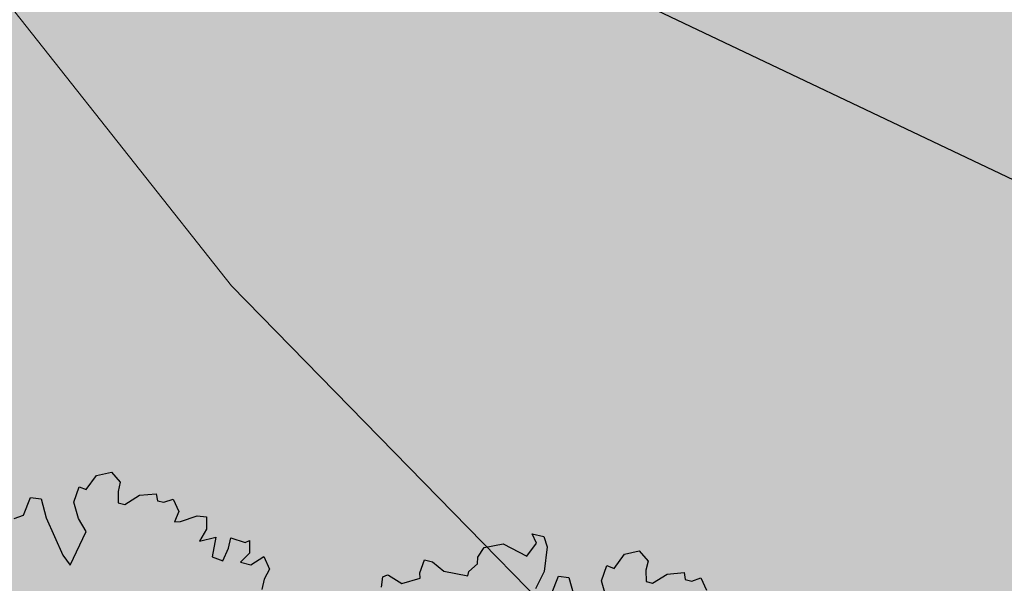
# Model space of a CAD drawing. Units: inches. Extents: x 625 to 1574, y 1346 to 1769.
# Drawn here: x 1259 to 1266, y 1617 to 1621 of the extents above; entities that cross this region are included whole.
import ezdxf

# ---------------------------------------------------------------- set-up
doc = ezdxf.new("R2010")
doc.units = ezdxf.units.IN
doc.header["$MEASUREMENT"] = 0
doc.layers.add('Contours', color=8, linetype='Continuous', lineweight=20)
for name, color, linetype in [('G', 76, 'Continuous'), ('G1', 112, 'Continuous'), ('Grides', 21, 'Continuous'), ('Open', 111, 'Continuous'), ('Road Side', 9, 'Continuous'), ('Roof hatch', 7, 'Continuous')]:
    doc.layers.add(name, color=color, linetype=linetype)

# ---------------------------------------------------------------- blocks, each defined once
blk = doc.blocks.new('TREE-2')
at = {"layer": 'G1'}
for p, q in [((6.142, -0.054), (6.231, 0.158)), ((6.231, 0.158), (6.412, 0.246)), ((6.412, 0.246), (6.557, 0.143)), ((6.557, 0.143), (6.557, 0.018)), ((6.557, 0.018), (6.593, -0.127)), ((6.682, -0.127), (6.842, 0.034)), ((6.842, 0.034), (7.055, 0.106)), ((7.055, 0.106), (7.091, 0.018)), ((7.091, 0.018), (7.179, 0.018)), ((7.179, 0.018), (7.288, 0.086)), ((7.288, 0.086), (7.397, -0.054)), ((6.018, -0.252), (6.039, -0.039)), ((6.039, -0.039), (6.142, -0.054)), ((6.593, -0.127), (6.682, -0.127)), ((7.397, -0.054), (7.376, -0.2)), ((7.449, -0.179), (7.646, -0.054)), ((7.646, -0.054), (7.77, -0.039)), ((7.77, -0.039), (7.807, -0.2)), ((6.127, -0.449), (6.018, -0.252)), ((7.376, -0.2), (7.449, -0.179)), ((7.807, -0.2), (7.755, -0.376)), ((8.149, -0.236), (8.346, -0.252)), ((8.149, -0.376), (8.149, -0.236)), ((8.346, -0.252), (8.398, -0.215)), ((8.398, -0.215), (8.434, -0.376)), ((5.411, -0.573), (5.448, -0.324)), ((5.448, -0.324), (5.588, -0.309)), ((5.588, -0.309), (5.712, -0.537)), ((7.755, -0.376), (7.952, -0.272)), ((7.952, -0.272), (7.967, -0.537)), ((8.113, -0.558), (8.149, -0.376)), ((8.434, -0.376), (8.346, -0.521)), ((8.486, -0.521), (8.631, -0.376)), ((8.631, -0.376), (8.74, -0.521)), ((6.267, -0.594), (6.127, -0.449)), ((5.302, -0.646), (5.411, -0.573)), ((5.712, -0.537), (6.039, -0.967)), ((6.163, -1.076), (6.267, -0.594)), ((7.967, -0.537), (8.113, -0.558)), ((8.346, -0.521), (8.486, -0.521)), ((8.74, -0.521), (8.704, -0.666)), ((8.704, -0.666), (8.704, -0.807)), ((6.039, -0.967), (6.163, -1.076))]:
    blk.add_line(p, q, dxfattribs=at)
blk = doc.blocks.new('TREE-1')
at = {"layer": 'G'}
for p, q in [((6.515, -1.05), (6.696, -0.962)), ((6.696, -0.962), (6.841, -1.065)), ((5.265, -1.065), (5.426, -1.065)), ((5.353, -1.174), (5.265, -1.065)), ((5.426, -1.065), (5.499, -1.19)), ((6.427, -1.262), (6.515, -1.05)), ((6.841, -1.065), (6.841, -1.19)), ((7.127, -1.174), (7.339, -1.102)), ((7.339, -1.102), (7.376, -1.19)), ((7.464, -1.19), (7.573, -1.122)), ((7.573, -1.122), (7.681, -1.262)), ((4.69, -1.387), (4.923, -1.283)), ((4.923, -1.283), (5.265, -1.371)), ((5.265, -1.371), (5.353, -1.174)), ((5.499, -1.19), (5.535, -1.517)), ((6.302, -1.46), (6.323, -1.247)), ((6.323, -1.247), (6.427, -1.262)), ((6.841, -1.19), (6.878, -1.335)), ((6.966, -1.335), (7.127, -1.174)), ((7.376, -1.19), (7.464, -1.19)), ((4.638, -1.532), (4.69, -1.387)), ((6.878, -1.335), (6.966, -1.335)), ((4.654, -1.62), (4.638, -1.532)), ((5.535, -1.517), (5.478, -1.766)), ((5.696, -1.781), (5.732, -1.532)), ((5.732, -1.532), (5.872, -1.517)), ((5.872, -1.517), (5.996, -1.745)), ((6.411, -1.657), (6.302, -1.46)), ((4.565, -1.745), (4.654, -1.62)), ((3.938, -1.911), (3.959, -1.729)), ((3.959, -1.729), (4.068, -1.729)), ((4.068, -1.729), (4.244, -1.817)), ((4.244, -1.817), (4.565, -1.802)), ((4.565, -1.802), (4.565, -1.745)), ((3.959, -1.978), (3.938, -1.911)), ((3.477, -2.072), (3.528, -2.035)), ((3.492, -2.212), (3.477, -2.072)), ((3.528, -2.035), (3.544, -2.035)), ((3.544, -2.035), (3.741, -2.103)), ((3.741, -2.103), (3.959, -1.978))]:
    blk.add_line(p, q, dxfattribs=at)

msp = doc.modelspace()

# ---------------------------------------------------------------- hatches: boundary and pattern name
at = {"layer": 'Open'}
msp.add_hatch(color=256, dxfattribs=at).paths.add_polyline_path([(1279.2129, 1624.3448), (1280.1274, 1630.4585), (1284.7014, 1641.5526), (1280.5883, 1643.4052), (1256.291, 1643.0836), (1256.7724, 1613.0874), (1274.2074, 1613.3181), (1274.6389, 1613.2507)])
at = {"layer": 'Road Side'}
h = msp.add_hatch(dxfattribs=at)
h.set_pattern_fill('DOTS', color=256, scale=8, style=0)
h.paths.add_polyline_path([(1260.6176, 1613.1383), (1256.7724, 1613.0874), (1256.556, 1626.5678), (1255.0534, 1626.7213), (1255.2726, 1613.0633, 0.413389), (1256.7923, 1611.5875), (1260.666, 1611.6388)])

# ---------------------------------------------------------------- linework, layer by layer
at = {"layer": 'Contours'}
msp.add_lwpolyline([(1266.49, 1614.1875), (1264.149, 1615.3609), (1260.5324, 1619.0608), (1257.3244, 1623.1193), (1254.4406, 1625.7646), (1250.6341, 1629.0472), (1247.7061, 1631.2362), (1246.0353, 1631.996), (1241.2844, 1633.503), (1237.0919, 1634.4704), (1232.5402, 1635.846), (1229.1831, 1636.4335)], dxfattribs=at)
at = {"layer": 'Grides'}
msp.add_line((952.9611, 1768.6599), (1401.4635, 1555.1238), dxfattribs=at)

# ---------------------------------------------------------------- block references
at = {"layer": 'Roof hatch', "xscale": 0.4999999999997154, "yscale": 0.5, "zscale": 0.5, "rotation": 346.7280989015188}
for name, p in [('TREE-2', (1256.5905, 1618.4443)), ('TREE-1', (1260.08, 1618.5443))]:
    msp.add_blockref(name, p, dxfattribs=at)

doc.saveas('drawing.dxf')
